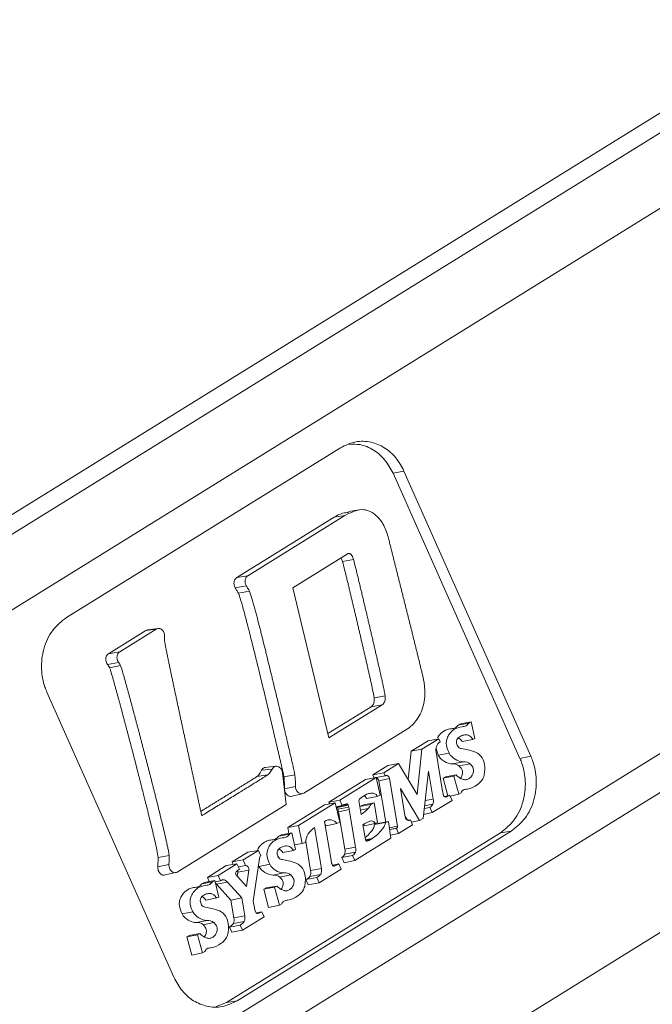
# Model space of a CAD drawing. Units: millimetres. Extents: x 5 to 415, y 5 to 291.
# Drawn here: x 350 to 352, y 102 to 105 of the extents above; entities that cross this region are included whole.
import ezdxf

# ---------------------------------------------------------------- set-up
doc = ezdxf.new("R2010")
doc.units = ezdxf.units.MM

msp = doc.modelspace()

# ---------------------------------------------------------------- linework, layer by layer
at = {"color": 7, "linetype": 'Continuous', "lineweight": 15}
for p, q in [((348.5127, 102.6089), (352.366, 104.9944)), ((352.3308, 104.9168), (348.609, 102.6127)), ((348.7314, 102.4729), (352.4533, 104.7769)), ((351.0231, 103.7735), (350.2416, 103.2897)), ((351.204, 103.7069), (351.1728, 103.7006)), ((351.535, 102.8873), (351.1728, 103.7006)), ((351.5662, 102.8935), (351.204, 103.7069)), ((353.0269, 103.5778), (349.2428, 101.2352)), ((350.7269, 103.403), (351.0047, 103.575)), ((351.0356, 103.58), (350.7585, 103.4085)), ((351.0356, 103.58), (351.0047, 103.575)), ((351.0767, 103.5962), (351.0459, 103.5912)), ((353.0507, 103.4813), (349.2666, 101.1387)), ((351.045, 103.4714), (350.8865, 103.3734)), ((351.06, 103.455), (351.0287, 103.4489)), ((350.7585, 103.4085), (350.7269, 103.403)), ((350.7225, 103.374), (350.7542, 103.3795)), ((350.7629, 103.3647), (350.7318, 103.3583)), ((350.8865, 103.3734), (350.99, 102.946)), ((350.3613, 103.186), (350.4676, 103.2519)), ((350.4974, 103.2562), (350.393, 103.1916)), ((350.4676, 103.2519), (350.4974, 103.2562)), ((350.502, 103.2579), (350.4735, 103.2537)), ((350.5039, 103.2582), (350.5027, 103.258)), ((350.393, 103.1916), (350.3613, 103.186)), ((350.3583, 103.1552), (350.3898, 103.1609)), ((350.3953, 103.1522), (350.3641, 103.1459)), ((349.2672, 100.7394), (353.0741, 103.0961)), ((350.1853, 103.0762), (350.5475, 102.2629)), ((350.9871, 102.9583), (351.1109, 103.0349)), ((350.99, 102.946), (351.1419, 103.04)), ((351.1109, 103.0349), (351.1419, 103.04)), ((351.3584, 102.9822), (351.3891, 102.9878)), ((351.3584, 102.9822), (351.3651, 102.9863)), ((351.3651, 102.9863), (351.3955, 102.9918)), ((351.3891, 102.9878), (351.3955, 102.9918)), ((351.3955, 102.9918), (351.4067, 102.9444)), ((350.9183, 102.7882), (351.2142, 102.9714)), ((351.2243, 102.9078), (351.273, 102.9379)), ((351.2551, 102.9135), (351.3035, 102.9435)), ((351.273, 102.9379), (351.3035, 102.9435)), ((351.3035, 102.9435), (351.3073, 102.935)), ((351.4007, 102.9417), (351.3701, 102.9356)), ((351.4067, 102.9444), (351.4007, 102.9417)), ((351.2157, 102.8273), (351.2243, 102.9078)), ((351.2243, 102.9078), (351.2551, 102.9135)), ((351.2413, 102.7846), (351.2551, 102.9135)), ((351.2955, 102.9047), (351.3142, 102.7941)), ((351.302, 102.8961), (351.2956, 102.916)), ((351.3328, 102.9021), (351.302, 102.8961)), ((351.3684, 102.9154), (351.3911, 102.9108)), ((351.1462, 102.8461), (351.1887, 102.8724)), ((351.1581, 102.8668), (351.1887, 102.8724)), ((351.1887, 102.8724), (351.2413, 102.7846)), ((351.3427, 102.8714), (351.3733, 102.8775)), ((351.3925, 102.8717), (351.3618, 102.8657)), ((351.535, 102.8873), (351.5662, 102.8935)), ((350.7978, 102.8535), (350.8281, 102.8571)), ((350.8389, 102.8651), (350.808, 102.8616)), ((350.868, 102.7557), (350.8572, 102.8464)), ((351.1153, 102.8403), (351.1581, 102.8668)), ((351.1153, 102.8403), (351.1462, 102.8461)), ((351.15, 102.8375), (351.1462, 102.8461)), ((351.2738, 102.8512), (351.2586, 102.7164)), ((351.2874, 102.7712), (351.2738, 102.8512)), ((350.7845, 102.8356), (350.8155, 102.8406)), ((350.99, 102.7628), (351.0945, 102.8274)), ((351.0209, 102.7685), (351.125, 102.8329)), ((351.0945, 102.8274), (351.125, 102.8329)), ((351.1191, 102.8319), (351.1153, 102.8403)), ((351.125, 102.8329), (351.1357, 102.7822)), ((351.1251, 102.8325), (351.15, 102.8375)), ((351.1628, 102.8297), (351.132, 102.8238)), ((351.152, 102.7055), (351.132, 102.8238)), ((351.1857, 102.694), (351.1628, 102.8297)), ((351.3156, 102.831), (351.3464, 102.8367)), ((351.3156, 102.831), (351.3222, 102.8345)), ((351.3292, 102.781), (351.3156, 102.831)), ((351.3528, 102.8401), (351.3222, 102.8345)), ((351.3464, 102.8367), (351.3528, 102.8401)), ((351.3605, 102.7851), (351.3464, 102.8367)), ((350.8945, 102.8075), (350.8632, 102.8003)), ((351.2487, 102.7103), (351.1939, 102.8016)), ((351.1939, 102.8016), (351.2077, 102.7201)), ((351.3671, 102.7891), (351.3605, 102.7851)), ((350.8812, 102.779), (350.9131, 102.7864)), ((350.9033, 102.6957), (351.0077, 102.7603)), ((350.9772, 102.7548), (351.0077, 102.7603)), ((350.99, 102.7628), (351.0209, 102.7685)), ((350.9924, 102.7576), (350.99, 102.7628)), ((351.0077, 102.7603), (351.0211, 102.7054)), ((351.0278, 102.7531), (351.0209, 102.7685)), ((351.0759, 102.7617), (351.0818, 102.7277)), ((351.0884, 102.7549), (351.1188, 102.7605)), ((351.1276, 102.779), (351.0969, 102.7728)), ((351.1091, 102.756), (351.1188, 102.7605)), ((351.1188, 102.7605), (351.1285, 102.7041)), ((351.1357, 102.7822), (351.1276, 102.779)), ((351.2643, 102.7668), (351.2874, 102.7712)), ((351.3411, 102.7675), (351.2849, 102.7328)), ((351.3185, 102.7791), (351.3346, 102.782)), ((351.3346, 102.782), (351.3411, 102.7675)), ((351.3355, 102.78), (351.3605, 102.7851)), ((350.5571, 102.5632), (350.868, 102.7557)), ((350.8724, 102.69), (350.9772, 102.7548)), ((351.0103, 102.7496), (351.0278, 102.7531)), ((351.0138, 102.7485), (351.0127, 102.7501)), ((351.0138, 102.7485), (351.0445, 102.7545)), ((351.0143, 102.7475), (351.0138, 102.7485)), ((351.0143, 102.7475), (351.0451, 102.7535)), ((351.0466, 102.7484), (351.0158, 102.7425)), ((351.0481, 102.7413), (351.0172, 102.7354)), ((351.0353, 102.6283), (351.0172, 102.7354)), ((351.03, 102.7543), (351.0429, 102.7569)), ((351.0345, 102.7563), (351.0417, 102.7577)), ((351.0391, 102.7578), (351.0404, 102.7581)), ((351.0404, 102.7581), (351.0401, 102.758)), ((351.0417, 102.7577), (351.0404, 102.7581)), ((351.0429, 102.7569), (351.0417, 102.7577)), ((351.0445, 102.7545), (351.0429, 102.7569)), ((351.0451, 102.7535), (351.0445, 102.7545)), ((351.0661, 102.6342), (351.0481, 102.7413)), ((351.078, 102.7494), (351.0784, 102.7503)), ((351.0784, 102.7503), (351.1091, 102.756)), ((351.0784, 102.7503), (351.0884, 102.7549)), ((351.1013, 102.744), (351.0796, 102.74)), ((351.2598, 102.7277), (351.2849, 102.7328)), ((351.2783, 102.7476), (351.2617, 102.7445)), ((351.2868, 102.7567), (351.2626, 102.7522)), ((351.2849, 102.7328), (351.2783, 102.7476)), ((350.9773, 102.7077), (350.9961, 102.5971)), ((351.0211, 102.7054), (351.0129, 102.7014)), ((351.1204, 102.6984), (351.1512, 102.7041)), ((351.1285, 102.7041), (351.1217, 102.7015)), ((351.1293, 102.7014), (351.1598, 102.7069)), ((351.1512, 102.7041), (351.1598, 102.7069)), ((351.1598, 102.7069), (351.1667, 102.6596)), ((351.2138, 102.7112), (351.2074, 102.7219)), ((351.2141, 102.7111), (351.2223, 102.7126)), ((351.2206, 102.7115), (351.2223, 102.7126)), ((351.2223, 102.7126), (351.2288, 102.698)), ((351.2254, 102.7056), (351.2487, 102.7103)), ((351.2586, 102.7164), (351.2487, 102.7103)), ((350.7285, 102.1962), (351.51, 102.68)), ((350.8724, 102.69), (350.9033, 102.6957)), ((350.8759, 102.6735), (350.8724, 102.69)), ((350.914, 102.6449), (350.9033, 102.6957)), ((350.9685, 102.5737), (350.9488, 102.6901)), ((350.9822, 102.6952), (350.9788, 102.6988)), ((351.0129, 102.7014), (350.9822, 102.6952)), ((351.0869, 102.6976), (351.094, 102.656)), ((351.1204, 102.6984), (351.1293, 102.7014)), ((351.1631, 102.6842), (351.1823, 102.6878)), ((351.1823, 102.6878), (351.1838, 102.6887)), ((351.1888, 102.6732), (351.1823, 102.6878)), ((351.2288, 102.698), (351.1888, 102.6732)), ((351.51, 102.68), (351.479, 102.6749)), ((350.6975, 102.1911), (351.479, 102.6749)), ((350.8467, 102.6654), (350.8774, 102.671)), ((350.8467, 102.6654), (350.8533, 102.6695)), ((350.8533, 102.6695), (350.8838, 102.675)), ((350.8774, 102.671), (350.8838, 102.675)), ((350.8838, 102.675), (350.8949, 102.6276)), ((350.9234, 102.6477), (350.914, 102.6449)), ((350.9377, 102.5678), (350.9238, 102.6501)), ((351.1667, 102.6596), (351.0638, 102.5959)), ((351.1129, 102.6585), (351.0943, 102.6551)), ((351.1654, 102.6685), (351.1888, 102.6732)), ((350.7141, 102.592), (350.7586, 102.6195)), ((350.745, 102.5977), (350.7891, 102.625)), ((350.7586, 102.6195), (350.7891, 102.625)), ((350.7891, 102.625), (350.7959, 102.6096)), ((350.889, 102.625), (350.8583, 102.6188)), ((350.8949, 102.6276), (350.889, 102.625)), ((350.8919, 102.6405), (350.914, 102.6449)), ((351.0658, 102.6202), (351.0351, 102.6145)), ((351.0353, 102.6283), (351.0661, 102.6342)), ((350.502, 102.5778), (350.5027, 102.6044)), ((350.534, 102.6102), (350.5027, 102.6044)), ((350.7141, 102.592), (350.745, 102.5977)), ((350.7172, 102.5851), (350.7141, 102.592)), ((350.7519, 102.5822), (350.745, 102.5977)), ((350.7916, 102.6016), (350.7741, 102.4797)), ((350.8567, 102.5986), (350.8794, 102.594)), ((350.9961, 102.5971), (350.9977, 102.589)), ((351.0573, 102.6103), (351.0264, 102.6046)), ((351.0331, 102.5896), (351.0264, 102.6046)), ((351.0331, 102.5896), (351.0638, 102.5959)), ((351.0638, 102.5959), (351.0573, 102.6103)), ((350.5334, 102.585), (350.502, 102.5778)), ((350.6431, 102.548), (350.6971, 102.5814)), ((350.6739, 102.5537), (350.7276, 102.5869)), ((350.6971, 102.5814), (350.7276, 102.5869)), ((350.7276, 102.5869), (350.7345, 102.5715)), ((350.7286, 102.5506), (350.7304, 102.5632)), ((350.7612, 102.569), (350.7304, 102.5632)), ((350.7545, 102.5221), (350.7612, 102.569)), ((350.8211, 102.5853), (350.7903, 102.5793)), ((350.9377, 102.5678), (350.9685, 102.5737)), ((351.0248, 102.5717), (350.9618, 102.5327)), ((350.9983, 102.5866), (350.999, 102.5847)), ((350.999, 102.5847), (351.0004, 102.5823)), ((351, 102.5829), (351.0183, 102.5863)), ((351.0004, 102.5823), (351.0014, 102.5812)), ((351.0014, 102.5812), (351.0027, 102.5805)), ((351.0027, 102.5805), (351.004, 102.5803)), ((351.004, 102.5803), (351.0045, 102.5803)), ((351.0183, 102.5863), (351.0248, 102.5717)), ((350.5196, 102.5539), (350.5517, 102.5615)), ((350.6274, 102.5296), (350.6581, 102.5353)), ((350.634, 102.5337), (350.6645, 102.5392)), ((350.6431, 102.548), (350.6739, 102.5537)), ((350.6483, 102.5363), (350.6431, 102.548)), ((350.6581, 102.5353), (350.6645, 102.5392)), ((350.6645, 102.5392), (350.6756, 102.4919)), ((350.6655, 102.5352), (350.6808, 102.5383)), ((350.6808, 102.5383), (350.6739, 102.5537)), ((350.6912, 102.5413), (350.6861, 102.5403)), ((350.729, 102.5502), (350.7545, 102.5221)), ((350.831, 102.5546), (350.8616, 102.5607)), ((350.8808, 102.555), (350.8501, 102.5489)), ((350.9553, 102.5473), (350.9244, 102.5415)), ((350.9311, 102.5265), (350.9244, 102.5415)), ((350.9666, 102.5565), (350.9359, 102.5508)), ((350.9618, 102.5327), (350.9553, 102.5473)), ((350.6274, 102.5296), (350.634, 102.5337)), ((350.7002, 102.5343), (350.6695, 102.5282)), ((350.7103, 102.4834), (350.6695, 102.5282)), ((350.7411, 102.4894), (350.7002, 102.5343)), ((350.8038, 102.5142), (350.8347, 102.5199)), ((350.8038, 102.5142), (350.8105, 102.5177)), ((350.818, 102.462), (350.8038, 102.5142)), ((350.8411, 102.5233), (350.8105, 102.5177)), ((350.8347, 102.5199), (350.8411, 102.5233)), ((350.8488, 102.4683), (350.8347, 102.5199)), ((350.9311, 102.5265), (350.9618, 102.5327)), ((350.6697, 102.4892), (350.639, 102.483)), ((350.6756, 102.4919), (350.6697, 102.4892)), ((350.7103, 102.4834), (350.7411, 102.4894)), ((350.7189, 102.4325), (350.7103, 102.4834)), ((350.7497, 102.4384), (350.7411, 102.4894)), ((350.7741, 102.4797), (350.7772, 102.4616)), ((350.6374, 102.4629), (350.6601, 102.4582)), ((350.818, 102.462), (350.8488, 102.4683)), ((350.8553, 102.4723), (350.8488, 102.4683)), ((350.6018, 102.4496), (350.571, 102.4436)), ((350.6117, 102.4189), (350.6423, 102.425)), ((350.7482, 102.4225), (350.7175, 102.4168)), ((350.7189, 102.4325), (350.7497, 102.4384)), ((350.8049, 102.4356), (350.7436, 102.3976)), ((350.7816, 102.4471), (350.7984, 102.4501)), ((350.7984, 102.4501), (350.8049, 102.4356)), ((350.6615, 102.4192), (350.6308, 102.4131)), ((350.7371, 102.4121), (350.7062, 102.4064)), ((350.7129, 102.3914), (350.7062, 102.4064)), ((350.7129, 102.3914), (350.7436, 102.3976)), ((350.7436, 102.3976), (350.7371, 102.4121)), ((350.5845, 102.3784), (350.6154, 102.3842)), ((350.5845, 102.3784), (350.5912, 102.3819)), ((350.5987, 102.3263), (350.5845, 102.3784)), ((350.6218, 102.3875), (350.5912, 102.3819)), ((350.6154, 102.3842), (350.6218, 102.3875)), ((350.6295, 102.3325), (350.6154, 102.3842)), ((350.5987, 102.3263), (350.6295, 102.3325)), ((350.636, 102.3366), (350.6295, 102.3325)), ((350.6686, 102.18), (350.6975, 102.1911)), ((350.7285, 102.1962), (350.6975, 102.1911))]:
    msp.add_line(p, q, dxfattribs=at)
at = {"color": 8, "linetype": 'Continuous', "lineweight": 15}
for p, q in [((351.1114, 102.7089), (351.107, 102.708)), ((351.2157, 102.7106), (351.2206, 102.7115)), ((351.1623, 102.6896), (351.1857, 102.694)), ((351.1838, 102.6887), (351.163, 102.6849)), ((351.1094, 102.656), (351.0951, 102.6534)), ((351.0993, 102.6515), (351.0987, 102.6514))]:
    msp.add_line(p, q, dxfattribs=at)
at = {"color": 7, "linetype": 'Continuous', "lineweight": 15, "flags": 128}
for points in [[(351.1505, 103.0659), (351.1349, 103.0629), (351.1192, 103.06)], [(350.8928, 102.8403), (350.8772, 102.8374), (350.8615, 102.8344)], [(351.2206, 102.7115), (351.2187, 102.7107), (351.2167, 102.7105), (351.2147, 102.7108), (351.2127, 102.7118), (351.2109, 102.7133), (351.2095, 102.7153), (351.2083, 102.7176), (351.2077, 102.7201)], [(351.1217, 102.7015), (351.1077, 102.6987), (351.091, 102.6953)], [(350.7315, 102.5781), (350.7336, 102.5785), (350.7519, 102.5822)]]:
    msp.add_lwpolyline(points, dxfattribs=at)
at = {"color": 7, "linetype": 'Continuous', "lineweight": 15}
for centre, radius, start, end in [((351.3243, 102.9109), 0.0295, 125.2682, 192.0778), ((351.3761, 102.9279), 0.0504, 210.6853, 266.775), ((351.3695, 102.9292), 0.0139, 208.4465, 265.5921), ((351.3768, 102.8394), 0.0728, 59.5413, 78.7018), ((351.3926, 102.8676), 0.0406, 22.452, 58.5671), ((351.3456, 102.922), 0.0506, 210.6585, 266.7864), ((351.376, 102.8516), 0.0261, 50.6333, 95.8473), ((351.3797, 102.8611), 0.055, 2.3103, 23.5221), ((351.3454, 102.8456), 0.0259, 50.6711, 95.8759), ((351.1219, 102.8227), 0.0102, 6.2402, 71.7066), ((351.1686, 102.7945), 0.0469, 110.8564, 113.3589), ((351.1538, 102.8294), 0.00906, 1.9637, 101.929), ((351.3901, 102.8047), 0.0766, 187.9536, 193.2506), ((351.0882, 102.7644), 0.0127, 132.7158, 192.5961), ((351.2639, 102.7649), 0.0243, 340.1691, 15.0634), ((351.3453, 102.7933), 0.0304, 191.6464, 202.3929), ((351.3228, 102.7829), 0.00569, 192.032, 265.2019), ((351.3115, 102.8227), 0.0468, 283.3735, 299.6307), ((350.9892, 102.737), 0.0272, 11.7392, 22.7172), ((350.8219, 102.7), 0.1985, 10.2723, 12.3701), ((351.0511, 102.7125), 0.0468, 103.5928, 119.8853), ((351.0197, 102.7428), 0.0275, 11.7427, 22.7349), ((350.8524, 102.7058), 0.1988, 10.2717, 12.3696), ((351.038, 102.8002), 0.0847, 301.1152, 318.3775), ((351.0799, 102.7665), 0.0311, 313.5846, 340.2345), ((351.2492, 102.7829), 0.0458, 309.4244, 325.0159), ((350.992, 102.6869), 0.0255, 34.6991, 125.0824), ((351.1202, 102.6577), 0.0519, 99.7945, 129.8579), ((351.1122, 102.6991), 0.00986, 14.3119, 94.5468), ((350.9784, 102.6436), 0.0551, 122.4465, 175.6887), ((351.0787, 102.6912), 0.013, 18.4176, 37.7039), ((351.1807, 102.6929), 0.00522, 306.7424, 13.0481), ((351.0987, 102.6562), 0.00473, 182.6997, 277.3205), ((351.0884, 102.6897), 0.0397, 285.9593, 301.8663), ((351.087, 102.6921), 0.0425, 301.783, 307.6656), ((351.0089, 102.6219), 0.0272, 344.0356, 13.5751), ((351.0454, 102.6293), 0.0224, 302.2384, 336.0872), ((351.0394, 102.6278), 0.0275, 343.9905, 13.5557), ((350.8028, 102.6007), 0.0113, 127.5679, 175.3603), ((350.8578, 102.6124), 0.0139, 208.4465, 265.5921), ((350.8651, 102.5226), 0.0728, 59.5413, 78.7018), ((351.0148, 102.6234), 0.0221, 301.6179, 336.081), ((350.7301, 102.5598), 0.00641, 143.3125, 209.9805), ((350.7496, 102.5436), 0.0318, 118.4415, 140.9103), ((350.7177, 102.5651), 0.0128, 351.6627, 16.1259), ((350.7508, 102.5715), 0.0107, 346.4421, 84.1289), ((350.8338, 102.6052), 0.0506, 210.6585, 266.7864), ((350.8644, 102.6111), 0.0504, 210.6853, 266.775), ((350.8809, 102.5508), 0.0406, 22.4597, 58.5676), ((350.854, 102.5411), 0.069, 4.4851, 21.3454), ((350.9137, 102.5618), 0.0248, 333.689, 14.094), ((350.9442, 102.5676), 0.025, 333.6224, 14.0762), ((351.0266, 102.5953), 0.0296, 192.3116, 197.1479), ((350.9882, 102.6373), 0.0593, 285.9291, 300.5618), ((350.6904, 102.5248), 0.0166, 87.1926, 125.3722), ((350.6812, 102.5193), 0.0242, 38.2019, 65.519), ((350.7466, 102.5672), 0.0245, 205.7304, 213.7555), ((350.7531, 102.5722), 0.0326, 214.6849, 222.3886), ((350.8337, 102.5288), 0.0259, 50.6711, 95.8759), ((350.8642, 102.5348), 0.0261, 50.6333, 95.8473), ((350.9064, 102.5754), 0.0384, 297.9634, 320.0987), ((350.937, 102.5813), 0.0386, 298.314, 320.1206), ((350.6488, 102.5116), 0.0265, 38.8116, 48.5823), ((350.6385, 102.4767), 0.0139, 208.4465, 265.5921), ((350.6458, 102.3869), 0.0728, 59.5413, 78.7018), ((350.8664, 102.4754), 0.0902, 188.7977, 193.1044), ((350.813, 102.4617), 0.0351, 190.9819, 200.0979), ((350.6145, 102.4694), 0.0506, 210.6585, 266.7864), ((350.6451, 102.4753), 0.0504, 210.6853, 266.775), ((350.6449, 102.399), 0.0261, 50.6333, 95.8473), ((350.6616, 102.415), 0.0406, 22.4597, 58.5676), ((350.6347, 102.4054), 0.069, 4.4851, 21.3454), ((350.6963, 102.4266), 0.0234, 335.1942, 14.4954), ((350.7133, 102.4489), 0.0438, 302.9337, 322.9422), ((350.7268, 102.4324), 0.0237, 335.1293, 14.4725), ((350.7861, 102.4512), 0.0063, 194.825, 274.3152), ((350.7739, 102.49), 0.0468, 285.7084, 301.5745), ((350.6144, 102.3931), 0.0259, 50.6711, 95.8759), ((350.6828, 102.443), 0.0435, 302.6407, 322.9248)]:
    msp.add_arc(centre, radius, start, end, dxfattribs=at)
for points, knots in [([(351.204, 103.7069), (351.1968, 103.7202), (351.1819, 103.7473), (351.1483, 103.7759), (351.1087, 103.7918), (351.0647, 103.7934), (351.0373, 103.7803), (351.0231, 103.7735)], [0, 0, 0, 0, 0.180184, 0.366589, 0.557187, 0.771644, 1, 1, 1, 1]), ([(351.1728, 103.7006), (351.1656, 103.7139), (351.1508, 103.7409), (351.1175, 103.7689), (351.0819, 103.7846), (351.0586, 103.7835), (351.0481, 103.783)], [0, 0, 0, 0, 0.252937, 0.514648, 0.782208, 1, 1, 1, 1]), ([(351.0047, 103.575), (351.0125, 103.5796), (351.0255, 103.5874), (351.0403, 103.5886), (351.0462, 103.5892)], [0, 0, 0, 0, 0.598928, 1, 1, 1, 1]), ([(351.1098, 103.591), (351.1031, 103.5935), (351.0874, 103.5994), (351.0616, 103.5936), (351.0445, 103.5847), (351.0356, 103.58)], [0, 0, 0, 0, 0.259689, 0.611781, 1, 1, 1, 1]), ([(351.1575, 103.5237), (351.153, 103.5365), (351.1449, 103.5593), (351.1259, 103.5808), (351.114, 103.5883), (351.1098, 103.591)], [0, 0, 0, 0, 0.453825, 0.806059, 1, 1, 1, 1]), ([(351.262, 103.1017), (351.2616, 103.1037), (351.2605, 103.1099), (351.2586, 103.118), (351.2567, 103.1261), (351.2553, 103.1322), (351.2538, 103.1383), (351.2519, 103.1464), (351.2494, 103.1565), (351.247, 103.1666), (351.2445, 103.1767), (351.2425, 103.1848), (351.2405, 103.1929), (351.239, 103.199), (351.2375, 103.205), (351.236, 103.2111), (351.2345, 103.2172), (351.2325, 103.2252), (351.2305, 103.2333), (351.2285, 103.2414), (351.227, 103.2475), (351.225, 103.2556), (351.223, 103.2636), (351.221, 103.2717), (351.219, 103.2798), (351.2169, 103.2879), (351.2144, 103.298), (351.2124, 103.306), (351.2099, 103.3161), (351.2078, 103.3242), (351.2053, 103.3343), (351.2033, 103.3424), (351.2007, 103.3525), (351.1982, 103.3626), (351.1957, 103.3727), (351.1931, 103.3828), (351.1906, 103.3928), (351.1875, 103.405), (351.185, 103.415), (351.1824, 103.4251), (351.1799, 103.4352), (351.1768, 103.4473), (351.1738, 103.4594), (351.1707, 103.4716), (351.1676, 103.4837), (351.1646, 103.4958), (351.1619, 103.5065), (351.1595, 103.5158), (351.1582, 103.5211), (351.1575, 103.5237)], [0, 0, 0, 0, 0.014437, 0.043167, 0.05753, 0.071893, 0.086257, 0.10062, 0.129346, 0.158073, 0.172436, 0.201163, 0.215526, 0.229889, 0.244252, 0.258615, 0.272979, 0.287342, 0.316068, 0.330432, 0.344795, 0.359158, 0.387885, 0.402248, 0.416611, 0.445337, 0.459701, 0.488427, 0.50279, 0.531517, 0.54588, 0.574607, 0.58897, 0.617696, 0.646423, 0.660786, 0.689512, 0.718239, 0.746965, 0.761328, 0.790055, 0.818781, 0.847508, 0.876234, 0.904961, 0.933687, 0.962414, 0.981207, 1, 1, 1, 1]), ([(351.06, 103.455), (351.059, 103.4578), (351.0573, 103.4626), (351.0542, 103.4678), (351.0514, 103.4703), (351.0493, 103.4714), (351.0471, 103.4719), (351.0457, 103.4716), (351.045, 103.4714)], [0, 0, 0, 0, 0.329453, 0.584122, 0.691702, 0.792547, 0.893138, 1, 1, 1, 1]), ([(351.0287, 103.4489), (351.0277, 103.4523), (351.0267, 103.4559), (351.0246, 103.4587), (351.0245, 103.4588)], [0, 0, 0, 0, 0.9622144, 1, 1, 1, 1]), ([(351.1192, 103.06), (351.1176, 103.0683), (351.1153, 103.0806), (351.1121, 103.095), (351.1103, 103.1031), (351.1089, 103.1092), (351.1076, 103.1153), (351.1062, 103.1214), (351.1048, 103.1275), (351.103, 103.1356), (351.1011, 103.1437), (351.0993, 103.1519), (351.0979, 103.1579), (351.096, 103.1661), (351.0942, 103.1742), (351.0923, 103.1823), (351.0904, 103.1904), (351.0885, 103.1985), (351.0862, 103.2087), (351.0843, 103.2168), (351.0824, 103.2249), (351.0805, 103.233), (351.0786, 103.2411), (351.0763, 103.2513), (351.0744, 103.2594), (351.072, 103.2695), (351.0701, 103.2776), (351.0682, 103.2857), (351.0663, 103.2939), (351.0644, 103.302), (351.0625, 103.3101), (351.0605, 103.3182), (351.0586, 103.3263), (351.0567, 103.3344), (351.0548, 103.3425), (351.0528, 103.3506), (351.0509, 103.3587), (351.0495, 103.3648), (351.048, 103.3708), (351.0461, 103.3789), (351.0441, 103.387), (351.0422, 103.3951), (351.0407, 103.4012), (351.0392, 103.4073), (351.0373, 103.4154), (351.0339, 103.4293), (351.0308, 103.4411), (351.0287, 103.4489)], [0, 0, 0, 0, 0.06323, 0.094523, 0.11017, 0.125817, 0.141463, 0.15711, 0.172757, 0.188404, 0.219697, 0.235344, 0.250991, 0.266637, 0.297931, 0.313578, 0.329224, 0.360518, 0.376164, 0.407458, 0.423105, 0.438751, 0.470045, 0.485692, 0.516985, 0.532632, 0.563925, 0.579572, 0.595219, 0.626512, 0.642159, 0.657806, 0.689099, 0.704746, 0.720393, 0.751686, 0.767333, 0.78298, 0.798626, 0.814273, 0.845566, 0.861213, 0.87686, 0.892507, 0.908153, 0.939447, 1, 1, 1, 1]), ([(351.1505, 103.0659), (351.1497, 103.0704), (351.1481, 103.0794), (351.1451, 103.0928), (351.143, 103.1029), (351.1412, 103.1107), (351.14, 103.1162), (351.1385, 103.1229), (351.137, 103.1296), (351.1355, 103.1363), (351.134, 103.1429), (351.1324, 103.1496), (351.1309, 103.1563), (351.1294, 103.163), (351.1274, 103.1718), (351.1253, 103.1807), (351.1233, 103.1896), (351.1217, 103.1963), (351.1197, 103.2052), (351.1176, 103.2141), (351.1155, 103.223), (351.114, 103.2296), (351.1119, 103.2385), (351.1099, 103.2474), (351.1078, 103.2563), (351.1057, 103.2652), (351.1036, 103.274), (351.1015, 103.2829), (351.0995, 103.2918), (351.0974, 103.3007), (351.0953, 103.3096), (351.0937, 103.3162), (351.0916, 103.3251), (351.0895, 103.334), (351.0874, 103.3429), (351.0858, 103.3495), (351.0842, 103.3562), (351.0826, 103.3628), (351.081, 103.3695), (351.0795, 103.3761), (351.0779, 103.3828), (351.0763, 103.3894), (351.0747, 103.3961), (351.0731, 103.4027), (351.0709, 103.4116), (351.0688, 103.4205), (351.065, 103.4357), (351.0622, 103.4465), (351.06, 103.455)], [0, 0, 0, 0, 0.034527, 0.068778, 0.103029, 0.111592, 0.128717, 0.145842, 0.162968, 0.180093, 0.197218, 0.214344, 0.231469, 0.248594, 0.26572, 0.29997, 0.317096, 0.334221, 0.351346, 0.385597, 0.402722, 0.419848, 0.436973, 0.471224, 0.488349, 0.505475, 0.539725, 0.556851, 0.573976, 0.608227, 0.625352, 0.642477, 0.659603, 0.693853, 0.710979, 0.728104, 0.745229, 0.762355, 0.77948, 0.796605, 0.813731, 0.830856, 0.847981, 0.865107, 0.882232, 0.916483, 0.933608, 1, 1, 1, 1]), ([(350.7542, 103.3795), (350.7537, 103.3805), (350.7526, 103.3824), (350.7516, 103.3855), (350.7506, 103.3898), (350.7506, 103.3943), (350.7514, 103.3985), (350.7528, 103.4024), (350.7548, 103.4054), (350.757, 103.4075), (350.758, 103.4082), (350.7585, 103.4085)], [0, 0, 0, 0, 0.09683, 0.193651, 0.289858, 0.484305, 0.581489, 0.678663, 0.873365, 0.936311, 1, 1, 1, 1]), ([(350.7225, 103.374), (350.7216, 103.376), (350.7201, 103.3789), (350.719, 103.3844), (350.719, 103.3889), (350.7198, 103.3931), (350.7209, 103.396), (350.7228, 103.3995), (350.7249, 103.4018), (350.7266, 103.4028), (350.7269, 103.403)], [0, 0, 0, 0, 0.195763, 0.292595, 0.488333, 0.5855, 0.682658, 0.778928, 0.973513, 1, 1, 1, 1]), ([(350.7542, 103.3795), (350.7551, 103.3781), (350.7568, 103.3751), (350.7597, 103.3702), (350.7618, 103.3667), (350.7629, 103.3647)], [0, 0, 0, 0, 0.298676, 0.597351, 1, 1, 1, 1]), ([(350.7318, 103.3583), (350.7309, 103.3598), (350.7292, 103.3628), (350.7261, 103.368), (350.7239, 103.3717), (350.7225, 103.374)], [0, 0, 0, 0, 0.283228, 0.566457, 1, 1, 1, 1]), ([(350.8615, 102.8344), (350.8598, 102.8426), (350.8572, 102.8549), (350.8535, 102.8712), (350.8507, 102.8834), (350.8479, 102.8955), (350.8441, 102.9118), (350.8394, 102.9321), (350.8346, 102.9523), (350.8298, 102.9726), (350.8251, 102.9929), (350.8193, 103.0172), (350.8135, 103.0415), (350.8077, 103.0658), (350.8018, 103.0901), (350.796, 103.1144), (350.7901, 103.1387), (350.7851, 103.1589), (350.7801, 103.1791), (350.7751, 103.1993), (350.7691, 103.2235), (350.764, 103.2437), (350.7588, 103.2639), (350.7547, 103.28), (350.7504, 103.2961), (350.7472, 103.3082), (350.7416, 103.3291), (350.736, 103.3457), (350.7318, 103.3583)], [0, 0, 0, 0, 0.046552, 0.069685, 0.092818, 0.115951, 0.139083, 0.185349, 0.231615, 0.254748, 0.301013, 0.347279, 0.393545, 0.439811, 0.486076, 0.532342, 0.578608, 0.624873, 0.648006, 0.694272, 0.740538, 0.786803, 0.809936, 0.856202, 0.879335, 0.902468, 0.925601, 1, 1, 1, 1]), ([(350.7629, 103.3647), (350.7658, 103.3566), (350.7702, 103.3443), (350.7749, 103.3271), (350.7786, 103.3137), (350.7822, 103.3003), (350.7869, 103.2824), (350.7915, 103.2645), (350.7972, 103.2421), (350.8028, 103.2197), (350.8084, 103.1973), (350.8139, 103.1749), (350.8194, 103.1524), (350.8249, 103.13), (350.8303, 103.1075), (350.8358, 103.085), (350.8422, 103.0581), (350.8476, 103.0356), (350.853, 103.0131), (350.8583, 102.9906), (350.8636, 102.9681), (350.8678, 102.9501), (350.872, 102.9321), (350.8762, 102.914), (350.8804, 102.896), (350.8835, 102.8825), (350.8867, 102.8687), (350.8899, 102.8547), (350.8918, 102.8451), (350.8928, 102.8403)], [0, 0, 0, 0, 0.0476929, 0.0733546, 0.0990157, 0.1246765, 0.1503374, 0.2016592, 0.22732, 0.2786416, 0.3299631, 0.3556239, 0.4069454, 0.4582669, 0.4839277, 0.5352492, 0.5865707, 0.6378922, 0.663553, 0.7148745, 0.766196, 0.7918568, 0.8175175, 0.868839, 0.8944998, 0.9201605, 0.9458213, 0.9729079, 1, 1, 1, 1]), ([(350.2416, 103.2897), (350.2274, 103.2785), (350.1992, 103.2562), (350.1742, 103.2024), (350.1671, 103.1446), (350.1749, 103.1018), (350.1834, 103.0811), (350.1853, 103.0762)], [0, 0, 0, 0, 0.254276, 0.507316, 0.736797, 0.938256, 1, 1, 1, 1]), ([(350.4676, 103.2519), (350.4692, 103.2528), (350.4712, 103.2539), (350.4734, 103.2536), (350.4738, 103.2535)], [0, 0, 0, 0, 0.812771, 1, 1, 1, 1]), ([(350.4974, 103.2562), (350.499, 103.257), (350.5023, 103.2585), (350.5077, 103.2579), (350.5129, 103.2553), (350.5165, 103.2515), (350.5192, 103.2468), (350.5211, 103.2416), (350.5211, 103.2373), (350.5212, 103.2352)], [0, 0, 0, 0, 0.155843, 0.311688, 0.466264, 0.62292, 0.699527, 0.85299, 1, 1, 1, 1]), ([(350.521, 103.2227), (350.521, 103.2241), (350.5209, 103.2269), (350.521, 103.2311), (350.5211, 103.2338), (350.5212, 103.2352)], [0, 0, 0, 0, 0.341248, 0.670432, 1, 1, 1, 1]), ([(350.627, 102.724), (350.6261, 102.7281), (350.6248, 102.7342), (350.623, 102.7425), (350.6212, 102.7507), (350.6194, 102.7589), (350.6176, 102.7671), (350.6163, 102.7733), (350.6149, 102.7795), (350.6136, 102.7857), (350.6122, 102.7918), (350.6105, 102.8), (350.6087, 102.8083), (350.6069, 102.8165), (350.6056, 102.8227), (350.6042, 102.8288), (350.6029, 102.835), (350.6015, 102.8412), (350.6002, 102.8473), (350.5989, 102.8535), (350.5975, 102.8597), (350.5962, 102.8658), (350.5949, 102.872), (350.5935, 102.8782), (350.5922, 102.8844), (350.5909, 102.8905), (350.5891, 102.8987), (350.5868, 102.909), (350.5842, 102.9214), (350.5815, 102.9337), (350.5789, 102.9461), (350.5766, 102.9563), (350.5744, 102.9666), (350.5722, 102.9769), (350.57, 102.9872), (350.5678, 102.9975), (350.5656, 103.0078), (350.5634, 103.0181), (350.5612, 103.0283), (350.5594, 103.0366), (350.5572, 103.0469), (350.5554, 103.0551), (350.5537, 103.0633), (350.5519, 103.0716), (350.5502, 103.0798), (350.5484, 103.088), (350.5471, 103.0942), (350.5458, 103.1004), (350.5441, 103.1086), (350.5423, 103.1168), (350.5406, 103.1251), (350.5393, 103.1312), (350.538, 103.1374), (350.5362, 103.1457), (350.5345, 103.1539), (350.5324, 103.1642), (350.5307, 103.1724), (350.5286, 103.1828), (350.5269, 103.191), (350.5252, 103.1993), (350.5242, 103.2044), (350.5232, 103.2096), (350.5221, 103.2153), (350.5214, 103.2201), (350.521, 103.2227)], [0, 0, 0, 0, 0.02476, 0.037139, 0.049519, 0.074279, 0.086658, 0.099038, 0.111418, 0.123798, 0.136177, 0.148557, 0.173317, 0.185696, 0.198076, 0.210456, 0.222836, 0.235216, 0.247595, 0.259975, 0.272355, 0.284735, 0.297114, 0.309494, 0.321874, 0.334254, 0.346633, 0.371393, 0.396152, 0.420912, 0.445672, 0.470431, 0.482811, 0.50757, 0.53233, 0.54471, 0.569469, 0.594229, 0.606608, 0.631368, 0.643748, 0.668507, 0.680887, 0.693267, 0.718026, 0.730406, 0.742786, 0.755166, 0.767545, 0.792305, 0.804685, 0.817064, 0.829444, 0.841824, 0.866584, 0.878963, 0.903723, 0.916103, 0.940862, 0.953242, 0.965622, 0.971812, 0.984192, 1, 1, 1, 1]), ([(350.3583, 103.1552), (350.3571, 103.157), (350.3548, 103.1607), (350.3536, 103.1663), (350.3535, 103.1707), (350.3539, 103.175), (350.3552, 103.179), (350.3578, 103.1832), (350.3599, 103.1849), (350.3613, 103.186)], [0, 0, 0, 0, 0.183499, 0.367022, 0.457613, 0.547615, 0.729504, 0.820686, 1, 1, 1, 1]), ([(350.3898, 103.1609), (350.3887, 103.1628), (350.3864, 103.1665), (350.3853, 103.1721), (350.3852, 103.1765), (350.3857, 103.1808), (350.387, 103.1848), (350.3896, 103.1889), (350.3917, 103.1905), (350.393, 103.1916)], [0, 0, 0, 0, 0.184778, 0.36958, 0.46082, 0.551477, 0.73469, 0.826479, 1, 1, 1, 1]), ([(350.3641, 103.1459), (350.3637, 103.1468), (350.3627, 103.1484), (350.3608, 103.1516), (350.3593, 103.1538), (350.3583, 103.1552)], [0, 0, 0, 0, 0.257401, 0.514801, 1, 1, 1, 1]), ([(350.3898, 103.1609), (350.3904, 103.1602), (350.3915, 103.1587), (350.3933, 103.1558), (350.3945, 103.1536), (350.3953, 103.1522)], [0, 0, 0, 0, 0.274923, 0.549848, 1, 1, 1, 1]), ([(350.5027, 102.6044), (350.5016, 102.6114), (350.5, 102.6219), (350.4974, 102.6339), (350.4959, 102.6408), (350.4944, 102.6476), (350.4928, 102.6544), (350.4909, 102.6629), (350.4889, 102.6714), (350.4865, 102.6816), (350.4844, 102.6901), (350.4824, 102.6986), (350.4803, 102.7071), (350.4778, 102.7173), (350.4753, 102.7275), (350.4728, 102.7377), (350.4703, 102.7479), (350.4677, 102.758), (350.4652, 102.7682), (350.4626, 102.7784), (350.4592, 102.7919), (350.4558, 102.8055), (350.4523, 102.819), (350.4497, 102.8292), (350.4471, 102.8393), (350.4437, 102.8529), (350.4402, 102.8664), (350.4367, 102.8799), (350.434, 102.8901), (350.4314, 102.9002), (350.4288, 102.9103), (350.4252, 102.9239), (350.4217, 102.9374), (350.4181, 102.9509), (350.4155, 102.961), (350.4128, 102.9712), (350.4101, 102.9813), (350.4074, 102.9914), (350.4047, 103.0015), (350.402, 103.0117), (350.3993, 103.0218), (350.3966, 103.0319), (350.3939, 103.042), (350.3911, 103.0521), (350.3884, 103.0622), (350.3856, 103.0723), (350.3828, 103.0824), (350.3805, 103.0908), (350.3786, 103.0976), (350.3767, 103.1043), (350.3749, 103.111), (350.3715, 103.1227), (350.3684, 103.134), (350.3651, 103.1432), (350.3641, 103.1459)], [0, 0, 0, 0, 0.038006, 0.056748, 0.066119, 0.07549, 0.094231, 0.103602, 0.122344, 0.141085, 0.159826, 0.169197, 0.187939, 0.20668, 0.225421, 0.244163, 0.262904, 0.281646, 0.300387, 0.319129, 0.33787, 0.375353, 0.394094, 0.412836, 0.431577, 0.450319, 0.487801, 0.506543, 0.525284, 0.544026, 0.562767, 0.581509, 0.618991, 0.637733, 0.656474, 0.675216, 0.693957, 0.712699, 0.73144, 0.750181, 0.768923, 0.787664, 0.806406, 0.825147, 0.843889, 0.86263, 0.881372, 0.900113, 0.909484, 0.918854, 0.937596, 0.946967, 0.984452, 1, 1, 1, 1]), ([(350.3953, 103.1522), (350.396, 103.1505), (350.3993, 103.1416), (350.4027, 103.1288), (350.4064, 103.1161), (350.4084, 103.1088), (350.4105, 103.1015), (350.4125, 103.0942), (350.415, 103.0851), (350.417, 103.0778), (350.4195, 103.0687), (350.422, 103.0596), (350.425, 103.0486), (350.4279, 103.0377), (350.4304, 103.0285), (350.4328, 103.0194), (350.4353, 103.0103), (350.4382, 102.9993), (350.4411, 102.9883), (350.444, 102.9774), (350.4469, 102.9664), (350.4498, 102.9554), (350.4527, 102.9444), (350.4556, 102.9335), (350.4584, 102.9225), (350.4613, 102.9115), (350.4637, 102.9023), (350.4656, 102.895), (350.467, 102.8895), (350.4684, 102.884), (350.4699, 102.8785), (350.4713, 102.873), (350.4727, 102.8675), (350.4741, 102.862), (350.476, 102.8547), (350.4784, 102.8455), (350.4812, 102.8345), (350.484, 102.8235), (350.4868, 102.8125), (350.4896, 102.8015), (350.4924, 102.7905), (350.4951, 102.7795), (350.4979, 102.7685), (350.5007, 102.7575), (350.5034, 102.7465), (350.5061, 102.7354), (350.5088, 102.7244), (350.5115, 102.7134), (350.5142, 102.7023), (350.5169, 102.6913), (350.519, 102.6821), (350.5208, 102.6747), (350.5225, 102.6673), (350.5242, 102.6599), (350.5259, 102.6526), (350.5271, 102.647), (350.5283, 102.6415), (350.5299, 102.6341), (350.5314, 102.6266), (350.5331, 102.6181), (350.5336, 102.6132), (350.534, 102.6102)], [0, 0, 0, 0, 0.010289, 0.050872, 0.071154, 0.081295, 0.091436, 0.111718, 0.121859, 0.142141, 0.152282, 0.172564, 0.192846, 0.213128, 0.23341, 0.243551, 0.263833, 0.284115, 0.304397, 0.324679, 0.34496, 0.365242, 0.385524, 0.405806, 0.426088, 0.44637, 0.466652, 0.476793, 0.486934, 0.497075, 0.507216, 0.517357, 0.527498, 0.537639, 0.54778, 0.568062, 0.588344, 0.608626, 0.628908, 0.64919, 0.669472, 0.689754, 0.710036, 0.730318, 0.7506, 0.770881, 0.791163, 0.811445, 0.831727, 0.852009, 0.872291, 0.882432, 0.892573, 0.912855, 0.922996, 0.933137, 0.943278, 0.953419, 0.973702, 0.983844, 1, 1, 1, 1]), ([(351.262, 103.1017), (351.2626, 103.0934), (351.2638, 103.0761), (351.2631, 103.0493), (351.258, 103.0326), (351.2554, 103.024)], [0, 0, 0, 0, 0.310481, 0.647321, 1, 1, 1, 1]), ([(351.1109, 103.0349), (351.1127, 103.0367), (351.1163, 103.0402), (351.1193, 103.0486), (351.1196, 103.0555), (351.1193, 103.0595), (351.1192, 103.06)], [0, 0, 0, 0, 0.298813, 0.599262, 0.947931, 1, 1, 1, 1]), ([(351.1419, 103.04), (351.1435, 103.0415), (351.1465, 103.0443), (351.1494, 103.0505), (351.1509, 103.0579), (351.1506, 103.0631), (351.1505, 103.0659)], [0, 0, 0, 0, 0.24836, 0.484926, 0.729464, 1, 1, 1, 1]), ([(351.2554, 103.024), (351.252, 103.0173), (351.2451, 103.0035), (351.2315, 102.9851), (351.2201, 102.976), (351.2142, 102.9714)], [0, 0, 0, 0, 0.318838, 0.653867, 1, 1, 1, 1]), ([(351.3891, 102.9878), (351.3867, 102.985), (351.3814, 102.9788), (351.3653, 102.9773), (351.3481, 102.9724), (351.3338, 102.9589), (351.3268, 102.9455), (351.3241, 102.9326), (351.326, 102.9177), (351.3302, 102.9081), (351.3328, 102.9021)], [0, 0, 0, 0, 0.090373, 0.199772, 0.421809, 0.574087, 0.68955, 0.77521, 0.861558, 1, 1, 1, 1]), ([(351.2997, 102.946), (351.3017, 102.9493), (351.3075, 102.9588), (351.3202, 102.9673), (351.3352, 102.9722), (351.3492, 102.9719), (351.3557, 102.9791), (351.3584, 102.9822)], [0, 0, 0, 0, 0.149171, 0.428919, 0.61939, 0.839352, 1, 1, 1, 1]), ([(351.3573, 102.9226), (351.3557, 102.9264), (351.3536, 102.9312), (351.3539, 102.9377), (351.3554, 102.9418), (351.3593, 102.947), (351.3671, 102.9518), (351.3761, 102.9548), (351.3852, 102.9549), (351.3935, 102.9507), (351.398, 102.9451), (351.4007, 102.9417)], [0, 0, 0, 0, 0.140039, 0.183206, 0.226295, 0.305933, 0.442462, 0.623135, 0.731447, 0.840485, 1, 1, 1, 1]), ([(351.3701, 102.9356), (351.3676, 102.939), (351.3643, 102.9434), (351.36, 102.9455), (351.3591, 102.9459)], [0, 0, 0, 0, 0.775944, 1, 1, 1, 1]), ([(351.3925, 102.8717), (351.3953, 102.8688), (351.3992, 102.8647), (351.4021, 102.8576), (351.4026, 102.8519), (351.4012, 102.8446), (351.3979, 102.8381), (351.3929, 102.8319), (351.3878, 102.8283), (351.3822, 102.8267), (351.378, 102.8265), (351.3714, 102.8274), (351.3644, 102.8306), (351.3577, 102.8358), (351.3544, 102.8386), (351.3528, 102.8401)], [0, 0, 0, 0, 0.12738, 0.174956, 0.222683, 0.291268, 0.397497, 0.452404, 0.563522, 0.615898, 0.668247, 0.720565, 0.858656, 0.929109, 1, 1, 1, 1]), ([(351.479, 102.6749), (351.4931, 102.686), (351.5211, 102.7082), (351.5461, 102.7617), (351.5531, 102.8192), (351.5454, 102.8618), (351.537, 102.8825), (351.535, 102.8873)], [0, 0, 0, 0, 0.254108, 0.507007, 0.736516, 0.93817, 1, 1, 1, 1]), ([(351.51, 102.68), (351.5241, 102.6912), (351.5523, 102.7134), (351.5773, 102.7672), (351.5844, 102.8249), (351.5767, 102.8679), (351.5682, 102.8886), (351.5662, 102.8935)], [0, 0, 0, 0, 0.253886, 0.506581, 0.736012, 0.937772, 1, 1, 1, 1]), ([(350.7845, 102.8356), (350.7863, 102.8371), (350.7899, 102.8402), (350.7941, 102.8465), (350.7965, 102.8511), (350.7978, 102.8535)], [0, 0, 0, 0, 0.329768, 0.662492, 1, 1, 1, 1]), ([(350.7978, 102.8535), (350.7988, 102.8551), (350.8009, 102.8585), (350.8048, 102.8611), (350.8074, 102.8613), (350.8083, 102.8614)], [0, 0, 0, 0, 0.403805, 0.807519, 1, 1, 1, 1]), ([(350.8281, 102.8571), (350.8269, 102.8549), (350.8246, 102.8507), (350.8205, 102.8448), (350.8172, 102.8421), (350.8155, 102.8406)], [0, 0, 0, 0, 0.3491742, 0.6701119, 1, 1, 1, 1]), ([(350.8281, 102.8571), (350.8292, 102.8588), (350.8314, 102.8621), (350.8362, 102.8649), (350.8415, 102.8655), (350.8468, 102.8638), (350.8516, 102.86), (350.8552, 102.8546), (350.8568, 102.8497), (350.8572, 102.847), (350.8572, 102.8464)], [0, 0, 0, 0, 0.138655, 0.277282, 0.414536, 0.553603, 0.690079, 0.829522, 0.966101, 1, 1, 1, 1]), ([(351.3656, 102.8308), (351.3675, 102.8339), (351.3703, 102.8384), (351.3717, 102.8458), (351.3714, 102.8512), (351.369, 102.8576), (351.3652, 102.862), (351.3624, 102.865), (351.3618, 102.8657)], [0, 0, 0, 0, 0.2930353, 0.4385021, 0.5580737, 0.6782902, 0.9298623, 1, 1, 1, 1]), ([(351.3671, 102.7891), (351.3679, 102.791), (351.3694, 102.7943), (351.3752, 102.7992), (351.3916, 102.7996), (351.4097, 102.8083), (351.4249, 102.8222), (351.4322, 102.8352), (351.4344, 102.8494), (351.4345, 102.8589), (351.4346, 102.8633)], [0, 0, 0, 0, 0.052223, 0.089644, 0.209751, 0.518268, 0.66264, 0.779213, 0.895962, 1, 1, 1, 1]), ([(350.6243, 102.7363), (350.6251, 102.7368), (350.6273, 102.7381), (350.631, 102.7404), (350.6352, 102.743), (350.6395, 102.7456), (350.6438, 102.7482), (350.648, 102.7509), (350.6523, 102.7535), (350.6566, 102.7561), (350.6608, 102.7588), (350.6651, 102.7614), (350.6694, 102.764), (350.6737, 102.7666), (350.6793, 102.7701), (350.6865, 102.7745), (350.6936, 102.7789), (350.7007, 102.7833), (350.7078, 102.7877), (350.7149, 102.7921), (350.722, 102.7965), (350.7277, 102.8), (350.7334, 102.8035), (350.7376, 102.8062), (350.7433, 102.8097), (350.749, 102.8132), (350.7547, 102.8167), (350.7589, 102.8194), (350.7646, 102.8229), (350.7703, 102.8265), (350.776, 102.8301), (350.7802, 102.8328), (350.7831, 102.8346), (350.7845, 102.8356)], [0, 0, 0, 0, 0.014839, 0.041446, 0.068053, 0.09466, 0.121267, 0.147874, 0.174481, 0.201088, 0.227695, 0.254302, 0.280909, 0.307515, 0.334122, 0.387336, 0.44055, 0.467157, 0.520371, 0.573585, 0.600192, 0.653406, 0.680013, 0.70662, 0.733226, 0.78644, 0.813047, 0.839654, 0.866261, 0.919475, 0.946082, 0.97304, 1, 1, 1, 1]), ([(350.8155, 102.8406), (350.8141, 102.8397), (350.8112, 102.8379), (350.8055, 102.8343), (350.7998, 102.8307), (350.7926, 102.8262), (350.7769, 102.8164), (350.7596, 102.8057), (350.7438, 102.7959), (350.7367, 102.7915), (350.7209, 102.7817), (350.7051, 102.772), (350.6907, 102.7632), (350.6864, 102.7605), (350.6821, 102.7578), (350.6763, 102.7543), (350.6605, 102.7446), (350.6436, 102.7342), (350.6295, 102.7255), (350.627, 102.724)], [0, 0, 0, 0, 0.022846, 0.045691, 0.09138, 0.114225, 0.159914, 0.342672, 0.388361, 0.411206, 0.456895, 0.639653, 0.662498, 0.685342, 0.708187, 0.731032, 0.776721, 0.959479, 1, 1, 1, 1]), ([(350.8632, 102.8003), (350.8631, 102.8044), (350.863, 102.8122), (350.8626, 102.8235), (350.8619, 102.8308), (350.8615, 102.8344)], [0, 0, 0, 0, 0.3634339, 0.6813746, 1, 1, 1, 1]), ([(350.8928, 102.8403), (350.8932, 102.8362), (350.8942, 102.8253), (350.8944, 102.8143), (350.8945, 102.8075)], [0, 0, 0, 0, 0.378929, 1, 1, 1, 1]), ([(350.8826, 102.7793), (350.8824, 102.7793), (350.8806, 102.7786), (350.8767, 102.7794), (350.8724, 102.7814), (350.8687, 102.7848), (350.8662, 102.7884), (350.8641, 102.7935), (350.8633, 102.7973), (350.8632, 102.7999), (350.8632, 102.8003)], [0, 0, 0, 0, 0.0207456, 0.2104294, 0.3988605, 0.492998, 0.6832798, 0.7774966, 0.9679393, 1, 1, 1, 1]), ([(350.9183, 102.7882), (350.9167, 102.7875), (350.9134, 102.786), (350.908, 102.7865), (350.9037, 102.7887), (350.9, 102.7921), (350.8975, 102.7957), (350.8954, 102.8008), (350.8946, 102.8046), (350.8945, 102.8072), (350.8945, 102.8075)], [0, 0, 0, 0, 0.162378, 0.324767, 0.486088, 0.566676, 0.729571, 0.810227, 0.973259, 1, 1, 1, 1]), ([(351.1276, 102.779), (351.1267, 102.7808), (351.125, 102.7839), (351.1209, 102.7872), (351.1134, 102.789), (351.1001, 102.7872), (351.0882, 102.7804), (351.081, 102.7748), (351.0796, 102.7737)], [0, 0, 0, 0, 0.090921, 0.15871, 0.253092, 0.507823, 0.903474, 1, 1, 1, 1]), ([(351.0969, 102.7728), (351.096, 102.7746), (351.0944, 102.7776), (351.0918, 102.7801), (351.0906, 102.7805), (351.0906, 102.7805)], [0, 0, 0, 0, 0.566132, 0.981961, 1, 1, 1, 1]), ([(351.1129, 102.6585), (351.1185, 102.6625), (351.129, 102.67), (351.1404, 102.6835), (351.1488, 102.694), (351.1506, 102.7014), (351.1512, 102.7041)], [0, 0, 0, 0, 0.354797, 0.666425, 0.87747, 1, 1, 1, 1]), ([(351.0931, 102.6614), (351.0949, 102.6628), (351.1015, 102.6678), (351.1096, 102.6779), (351.118, 102.6883), (351.1198, 102.6957), (351.1204, 102.6984)], [0, 0, 0, 0, 0.153763, 0.562304, 0.836621, 1, 1, 1, 1]), ([(350.7858, 102.6244), (350.7861, 102.6255), (350.7879, 102.6311), (350.7959, 102.6412), (350.8083, 102.6506), (350.8235, 102.6554), (350.8374, 102.6551), (350.8439, 102.6623), (350.8467, 102.6654)], [0, 0, 0, 0, 0.037647, 0.201819, 0.464256, 0.642941, 0.849292, 1, 1, 1, 1]), ([(350.8774, 102.671), (350.875, 102.6682), (350.8696, 102.662), (350.8536, 102.6605), (350.8363, 102.6556), (350.822, 102.6421), (350.8151, 102.6287), (350.8124, 102.6158), (350.8143, 102.6009), (350.8185, 102.5913), (350.8211, 102.5853)], [0, 0, 0, 0, 0.090373, 0.199772, 0.421809, 0.574087, 0.68955, 0.77521, 0.861558, 1, 1, 1, 1]), ([(350.8456, 102.6058), (350.844, 102.6096), (350.8419, 102.6144), (350.8421, 102.6209), (350.8437, 102.625), (350.8476, 102.6302), (350.8553, 102.635), (350.8644, 102.638), (350.8734, 102.6381), (350.8818, 102.6339), (350.8863, 102.6283), (350.889, 102.625)], [0, 0, 0, 0, 0.140039, 0.183206, 0.226295, 0.305933, 0.442462, 0.623135, 0.731447, 0.840485, 1, 1, 1, 1]), ([(350.8583, 102.6188), (350.8558, 102.6222), (350.8526, 102.6266), (350.8483, 102.6287), (350.8473, 102.6292)], [0, 0, 0, 0, 0.775944, 1, 1, 1, 1]), ([(350.534, 102.6102), (350.534, 102.6079), (350.5342, 102.6033), (350.5341, 102.5949), (350.5337, 102.5888), (350.5334, 102.585)], [0, 0, 0, 0, 0.271465, 0.542931, 1, 1, 1, 1]), ([(350.5199, 102.5541), (350.5184, 102.5541), (350.5151, 102.5541), (350.5102, 102.5569), (350.5066, 102.5607), (350.5039, 102.5653), (350.5019, 102.5708), (350.502, 102.5754), (350.502, 102.5778)], [0, 0, 0, 0, 0.157437, 0.341255, 0.527737, 0.618704, 0.801685, 1, 1, 1, 1]), ([(350.5571, 102.5632), (350.5555, 102.5625), (350.5523, 102.561), (350.5468, 102.5616), (350.5417, 102.5642), (350.5381, 102.568), (350.5354, 102.5727), (350.5334, 102.5781), (350.5334, 102.5827), (350.5334, 102.585)], [0, 0, 0, 0, 0.153426, 0.306852, 0.458952, 0.613229, 0.688522, 0.839816, 1, 1, 1, 1]), ([(350.6581, 102.5353), (350.6557, 102.5325), (350.6503, 102.5263), (350.6343, 102.5248), (350.617, 102.5198), (350.6028, 102.5064), (350.5958, 102.4929), (350.5931, 102.48), (350.595, 102.4652), (350.5992, 102.4555), (350.6018, 102.4496)], [0, 0, 0, 0, 0.090373, 0.199772, 0.421809, 0.574087, 0.68955, 0.77521, 0.861558, 1, 1, 1, 1]), ([(350.8808, 102.555), (350.8836, 102.552), (350.8874, 102.5479), (350.8904, 102.5408), (350.8908, 102.5351), (350.8894, 102.5278), (350.8862, 102.5214), (350.8812, 102.5151), (350.8761, 102.5115), (350.8705, 102.5099), (350.8663, 102.5097), (350.8597, 102.5106), (350.8527, 102.5138), (350.846, 102.519), (350.8427, 102.5218), (350.8411, 102.5233)], [0, 0, 0, 0, 0.12738, 0.174956, 0.222683, 0.291268, 0.397497, 0.452404, 0.563522, 0.615898, 0.668247, 0.720565, 0.858656, 0.929109, 1, 1, 1, 1]), ([(350.8539, 102.514), (350.8558, 102.5171), (350.8586, 102.5217), (350.8599, 102.529), (350.8597, 102.5344), (350.8572, 102.5408), (350.8534, 102.5452), (350.8507, 102.5482), (350.8501, 102.5489)], [0, 0, 0, 0, 0.293035, 0.438502, 0.558074, 0.67829, 0.929862, 1, 1, 1, 1]), ([(350.8553, 102.4723), (350.8562, 102.4742), (350.8576, 102.4775), (350.8635, 102.4824), (350.8799, 102.4828), (350.898, 102.4915), (350.9132, 102.5054), (350.9205, 102.5184), (350.9227, 102.5326), (350.9228, 102.5421), (350.9229, 102.5465)], [0, 0, 0, 0, 0.052226, 0.089648, 0.209761, 0.518293, 0.662672, 0.779251, 0.896005, 1, 1, 1, 1]), ([(350.571, 102.4436), (350.5675, 102.4515), (350.5623, 102.4634), (350.5632, 102.4808), (350.5675, 102.4929), (350.5763, 102.5056), (350.5891, 102.5148), (350.6042, 102.5197), (350.6181, 102.5194), (350.6246, 102.5266), (350.6274, 102.5296)], [0, 0, 0, 0, 0.180571, 0.27158, 0.361612, 0.470518, 0.644608, 0.763141, 0.900026, 1, 1, 1, 1]), ([(350.6263, 102.4701), (350.6247, 102.4738), (350.6226, 102.4787), (350.6229, 102.4851), (350.6244, 102.4893), (350.6283, 102.4944), (350.6361, 102.4993), (350.6451, 102.5022), (350.6541, 102.5023), (350.6625, 102.4982), (350.667, 102.4925), (350.6697, 102.4892)], [0, 0, 0, 0, 0.140039, 0.183206, 0.226295, 0.305933, 0.442462, 0.623135, 0.731447, 0.840485, 1, 1, 1, 1]), ([(350.639, 102.483), (350.6365, 102.4864), (350.6333, 102.4908), (350.629, 102.4929), (350.628, 102.4934)], [0, 0, 0, 0, 0.7759437, 1, 1, 1, 1]), ([(350.6615, 102.4192), (350.6643, 102.4162), (350.6682, 102.4122), (350.6711, 102.405), (350.6715, 102.3993), (350.6701, 102.392), (350.6669, 102.3856), (350.6619, 102.3794), (350.6568, 102.3757), (350.6512, 102.3742), (350.647, 102.3739), (350.6404, 102.3748), (350.6334, 102.3781), (350.6267, 102.3832), (350.6234, 102.3861), (350.6218, 102.3875)], [0, 0, 0, 0, 0.12738, 0.174956, 0.222683, 0.291268, 0.397497, 0.452404, 0.563522, 0.615898, 0.668247, 0.720565, 0.858656, 0.929109, 1, 1, 1, 1]), ([(350.6346, 102.3782), (350.6365, 102.3813), (350.6393, 102.3859), (350.6407, 102.3933), (350.6404, 102.3987), (350.6379, 102.4051), (350.6341, 102.4095), (350.6314, 102.4125), (350.6308, 102.4131)], [0, 0, 0, 0, 0.293035, 0.438502, 0.558074, 0.67829, 0.929862, 1, 1, 1, 1]), ([(350.636, 102.3366), (350.6369, 102.3385), (350.6384, 102.3417), (350.6442, 102.3467), (350.6606, 102.347), (350.6787, 102.3558), (350.6939, 102.3697), (350.7012, 102.3827), (350.7034, 102.3969), (350.7035, 102.4063), (350.7036, 102.4108)], [0, 0, 0, 0, 0.052226, 0.089648, 0.209761, 0.518293, 0.662672, 0.779251, 0.896005, 1, 1, 1, 1]), ([(350.5475, 102.2629), (350.5548, 102.2496), (350.5696, 102.2225), (350.6032, 102.1938), (350.6428, 102.1779), (350.6869, 102.1762), (350.7143, 102.1894), (350.7285, 102.1962)], [0, 0, 0, 0, 0.180176, 0.3666, 0.557357, 0.77198, 1, 1, 1, 1])]:
    msp.add_open_spline(points, degree=3, knots=knots, dxfattribs=at)

doc.saveas('drawing.dxf')
